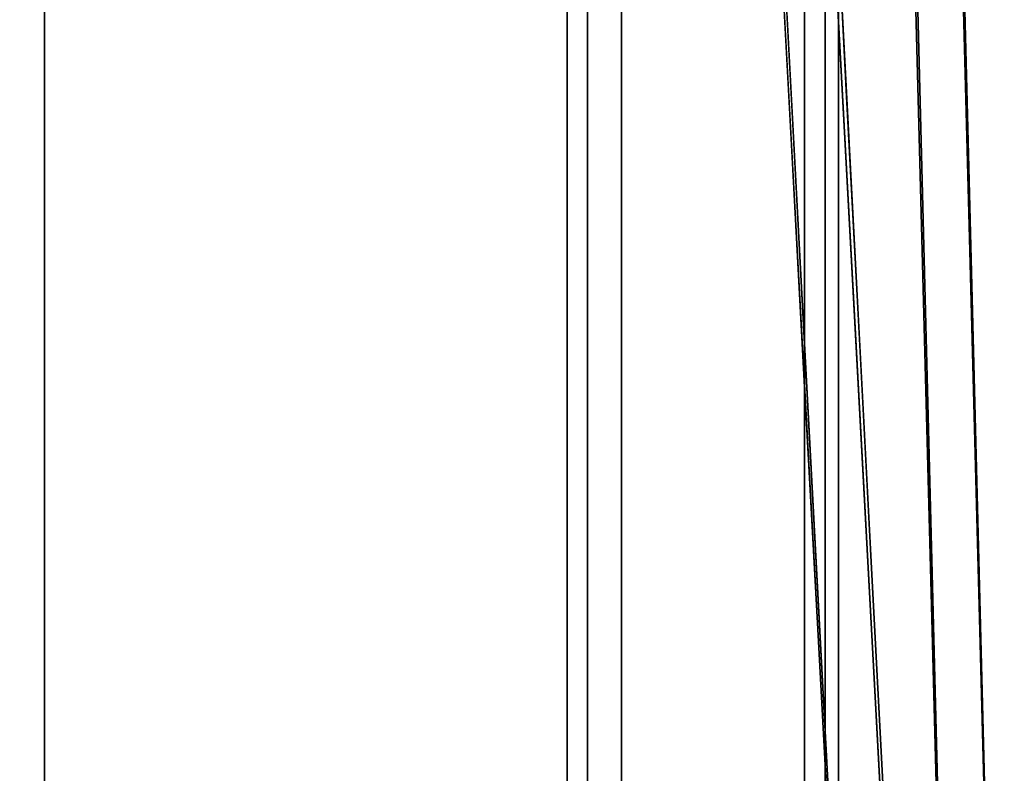
# Model space of a CAD drawing. Units: inches. Extents: x -38.5 to 39.1, y -17.5 to 17.
# Drawn here: x 35.5 to 39.1, y -9.5 to -6.7 of the extents above; entities that cross this region are included whole.
import ezdxf

# ---------------------------------------------------------------- set-up
doc = ezdxf.new("R2010")
doc.units = ezdxf.units.IN
doc.header["$MEASUREMENT"] = 0
for name, color, linetype in [('SEAT-ARM', 5, 'Continuous'), ('SEAT-BASE', 5, 'Continuous'), ('SEAT-LEVER', 5, 'Continuous')]:
    doc.layers.add(name, color=color, linetype=linetype)

msp = doc.modelspace()

# ---------------------------------------------------------------- linework, layer by layer
at = {"layer": 'SEAT-ARM'}
for points, invisible_edges in [([(35.4372, 16.75, 22.84), (35.4372, -16.8127, 22.84), (35.4738, -16.8127, 22.9284), (35.4738, 16.75, 22.9284)], 4), ([(35.4738, -16.8127, 2.3759), (35.4372, -16.8127, 2.4643), (35.4372, 16.75, 2.4643), (35.4738, 16.75, 2.3759)], 8), ([(35.5622, -16.8127, 22.9651), (35.5622, 16.75, 22.9651), (35.4738, 16.75, 22.9284), (35.4738, -16.8127, 22.9284)], 4), ([(35.4738, 16.75, 2.3759), (35.5622, 16.75, 2.3393), (35.5622, -16.8127, 2.3393), (35.4738, -16.8127, 2.3759)], 8), ([(35.5622, -16.8127, 22.9651), (38.3622, -16.8127, 22.9651), (38.3622, 16.75, 22.9651), (35.5622, 16.75, 22.9651)], 5), ([(35.5622, -16.8127, 2.3393), (35.5622, 16.75, 2.3393), (38.3622, 16.75, 2.3393), (38.3622, -16.8127, 2.3393)], 10), ([(38.3622, 16.75, 22.9651), (38.3622, -16.8127, 22.9651), (38.4506, -16.8127, 22.9284), (38.4506, 16.75, 22.9284)], 4), ([(38.3622, -16.8127, 2.3393), (38.3622, 16.75, 2.3393), (38.4506, 16.75, 2.3759), (38.4506, -16.8127, 2.3759)], 4), ([(38.4872, -16.8127, 22.84), (38.4872, 16.75, 22.84), (38.4506, 16.75, 22.9284), (38.4506, -16.8127, 22.9284)], 4), ([(38.4506, 16.75, 2.3759), (38.4872, 16.75, 2.4643), (38.4872, -16.8127, 2.4643), (38.4506, -16.8127, 2.3759)], 8), ([(38.4872, 5.5923, 7.364), (38.4872, -13.0298, 7.364), (38.4872, -16.8127, 2.4643), (38.4872, 16.75, 2.4643)], 10), ([(38.4872, -3.7187, 21.4416), (38.4872, -2.5764, 21.3861), (38.4872, 16.75, 22.84), (38.4872, -16.8127, 22.84)], 10), ([(37.7432, -13.0298, 8.4385), (37.4872, 5.5923, 8.5472), (37.4872, -13.0298, 8.5472)], 1), ([(37.4872, 5.5923, 8.5472), (37.7432, -13.0298, 8.4385), (37.7987, 5.5923, 8.415)], 3), ([(37.5622, -13.0298, 8.5472), (37.5622, 5.5923, 8.5472), (37.6506, 5.5923, 8.5838), (37.6506, -13.0298, 8.5838)], 4), ([(37.6872, 5.5923, 8.6722), (37.6872, -13.0298, 8.6722), (37.6506, -13.0298, 8.5838), (37.6506, 5.5923, 8.5838)], 4), ([(37.6872, 5.5923, 8.6722), (37.6872, -0.5185, 19.6318), (37.6872, -2.6372, 20.0774), (37.6872, -13.0298, 8.6722)], 5), ([(37.9993, -13.0298, 8.3299), (37.7987, 5.5923, 8.415), (37.7432, -13.0298, 8.4385)], 3), ([(37.9993, -13.0298, 8.3299), (37.9993, 5.5923, 8.3299), (37.7987, 5.5923, 8.415)], 13), ([(38.1788, 5.5923, 8.1175), (37.9993, 5.5923, 8.3299), (37.9993, -13.0298, 8.3299), (38.1788, -13.0298, 8.1175)], 10), ([(38.1788, -13.0298, 8.1175), (38.3583, -13.0298, 7.9051), (38.3583, 5.5923, 7.9051), (38.1788, 5.5923, 8.1175)], 10), ([(38.3583, 5.5923, 7.9051), (38.4088, -13.0298, 7.6931), (38.4228, 5.5923, 7.6345)], 3), ([(38.4088, -13.0298, 7.6931), (38.3583, 5.5923, 7.9051), (38.3583, -13.0298, 7.9051)], 3), ([(38.4872, -13.0298, 7.364), (38.4228, 5.5923, 7.6345), (38.4088, -13.0298, 7.6931)], 3), ([(38.4872, -13.0298, 7.364), (38.4872, 5.5923, 7.364), (38.4228, 5.5923, 7.6345)], 12), ([(37.6872, -4.8024, 20.0771), (37.6872, -13.0298, 8.6722), (37.6872, -2.6372, 20.0774)], 3), ([(38.4872, -4.861, 21.3861), (38.4872, -3.7187, 21.4416), (38.4872, -16.8127, 22.84)], 14), ([(37.4872, -5.5387, 20.1008), (37.5622, -6.9581, 19.7505), (37.5622, -4.8142, 20.2016)], 13), ([(37.6872, -13.0298, 8.6722), (37.6872, -4.8024, 20.0771), (37.6872, -6.921, 19.6311), (37.6872, -8.9025, 18.7584)], 9), ([(38.4872, -16.8127, 22.84), (38.4872, -5.9926, 21.2199), (38.4872, -4.861, 21.3861)], 13), ([(38.2388, -7.3969, 20.0795), (37.9535, -6.4791, 20.0838), (38.1949, -5.3285, 20.5381)], 15), ([(38.1949, -5.3285, 20.5381), (38.3755, -6.4292, 20.605), (38.2388, -7.3969, 20.0795)], 15), ([(38.4554, -5.3488, 21.0509), (38.4558, -7.5553, 20.5099), (38.3755, -6.4292, 20.605)], 15), ([(38.4872, -5.9926, 21.2199), (38.4558, -7.5553, 20.5099), (38.4554, -5.3488, 21.0509)], 15), ([(37.4872, -5.5387, 20.1008), (37.4872, -7.3043, 19.6326), (37.5622, -6.9581, 19.7505)], 14), ([(37.4872, -7.3043, 19.6326), (37.4872, -5.5387, 20.1008), (37.7159, -6.4476, 19.9652)], 14), ([(38.4558, -7.5553, 20.5099), (38.4872, -5.9926, 21.2199), (38.4872, -7.1026, 20.9446)], 13), ([(38.4872, -16.8127, 22.84), (38.4872, -7.1026, 20.9446), (38.4872, -5.9926, 21.2199)], 13), ([(37.6781, -6.6615, 19.7598), (37.6872, -6.921, 19.6311), (37.6872, -6.3914, 19.7426)], 13), ([(37.4872, -7.3043, 19.6326), (37.7159, -6.4476, 19.9652), (37.8382, -8.0919, 19.4412)], 15), ([(37.5622, -6.4221, 19.8633), (37.5622, -6.9581, 19.7505), (37.6424, -6.6958, 19.8007)], 14), ([(37.8382, -8.0919, 19.4412), (37.7159, -6.4476, 19.9652), (37.9535, -6.4791, 20.0838)], 15), ([(38.3755, -6.4292, 20.605), (38.3266, -8.7004, 19.6692), (38.2388, -7.3969, 20.0795)], 15), ([(38.3755, -6.4292, 20.605), (38.4558, -7.5553, 20.5099), (38.3266, -8.7004, 19.6692)], 15), ([(38.0583, -8.1372, 19.5815), (37.8382, -8.0919, 19.4412), (37.9535, -6.4791, 20.0838)], 15), ([(37.9535, -6.4791, 20.0838), (38.2388, -7.3969, 20.0795), (38.0583, -8.1372, 19.5815)], 15), ([(37.6424, -6.6958, 19.8007), (37.6716, -7.1259, 19.6269), (37.6781, -6.6615, 19.7598)], 15), ([(37.6781, -6.6615, 19.7598), (37.6716, -7.1259, 19.6269), (37.6872, -6.921, 19.6311)], 15), ([(37.6424, -6.6958, 19.8007), (37.5622, -6.9581, 19.7505), (37.6322, -7.088, 19.6852)], 15), ([(37.6424, -6.6958, 19.8007), (37.6322, -7.088, 19.6852), (37.6716, -7.1259, 19.6269)], 15), ([(37.6872, -7.4164, 19.413), (37.6872, -6.921, 19.6311), (37.6716, -7.1259, 19.6269)], 14), ([(37.5622, -8.9632, 18.8677), (37.5622, -6.9581, 19.7505), (37.4872, -7.3043, 19.6326)], 14), ([(37.6322, -7.088, 19.6852), (37.5622, -6.9581, 19.7505), (37.5622, -7.4594, 19.5298)], 13), ([(37.6322, -7.088, 19.6852), (37.5622, -7.4594, 19.5298), (37.6418, -7.4757, 19.5386)], 15), ([(37.6418, -7.4757, 19.5386), (37.6716, -7.1259, 19.6269), (37.6322, -7.088, 19.6852)], 15), ([(38.4872, -8.1807, 20.5629), (38.4558, -7.5553, 20.5099), (38.4872, -7.1026, 20.9446)], 3), ([(38.4872, -16.8127, 22.84), (38.4872, -8.1807, 20.5629), (38.4872, -7.1026, 20.9446)], 13), ([(37.6761, -7.6849, 19.4079), (37.6716, -7.1259, 19.6269), (37.6418, -7.4757, 19.5386)], 15), ([(37.6716, -7.1259, 19.6269), (37.6761, -7.6849, 19.4079), (37.6872, -7.4164, 19.413)], 15), ([(37.4872, -7.3043, 19.6326), (37.4872, -8.9632, 18.8677), (37.5622, -8.9632, 18.8677)], 14), ([(37.4872, -7.3043, 19.6326), (37.8382, -8.0919, 19.4412), (37.4872, -8.9632, 18.8677)], 3), ([(38.2046, -9.3214, 19.1333), (38.0583, -8.1372, 19.5815), (38.2388, -7.3969, 20.0795)], 15), ([(38.3266, -8.7004, 19.6692), (38.2046, -9.3214, 19.1333), (38.2388, -7.3969, 20.0795)], 15), ([(37.6872, -7.4164, 19.413), (37.6761, -7.6849, 19.4079), (37.6872, -7.9118, 19.1948)], 3), ([(37.6181, -7.8401, 19.4087), (37.5622, -7.4594, 19.5298), (37.5622, -7.9607, 19.3091)], 13), ([(37.5622, -7.4594, 19.5298), (37.6181, -7.8401, 19.4087), (37.6418, -7.4757, 19.5386)], 15), ([(37.6761, -7.6849, 19.4079), (37.6418, -7.4757, 19.5386), (37.6181, -7.8401, 19.4087)], 15), ([(38.3266, -8.7004, 19.6692), (38.4558, -7.5553, 20.5099), (38.4161, -9.5082, 19.4487)], 15), ([(38.4872, -9.2166, 20.0783), (38.4161, -9.5082, 19.4487), (38.4558, -7.5553, 20.5099)], 15), ([(38.4872, -9.2166, 20.0783), (38.4558, -7.5553, 20.5099), (38.4872, -8.1807, 20.5629)], 3), ([(37.6761, -7.6849, 19.4079), (37.6181, -7.8401, 19.4087), (37.6513, -8.1391, 19.2501)], 15), ([(37.6872, -7.9118, 19.1948), (37.6761, -7.6849, 19.4079), (37.6513, -8.1391, 19.2501)], 15), ([(37.6181, -7.8401, 19.4087), (37.5622, -7.9607, 19.3091), (37.6062, -8.1856, 19.2608)], 15), ([(37.6181, -7.8401, 19.4087), (37.6062, -8.1856, 19.2608), (37.6513, -8.1391, 19.2501)], 15), ([(37.6872, -7.9118, 19.1948), (37.6513, -8.1391, 19.2501), (37.6872, -8.4071, 18.9766)], 3), ([(37.5622, -7.9607, 19.3091), (37.5622, -8.4619, 19.0884), (37.6062, -8.1856, 19.2608)], 14), ([(37.4872, -8.9632, 18.8677), (37.8382, -8.0919, 19.4412), (37.8795, -9.8164, 18.4957)], 15), ([(38.0544, -9.5835, 18.7963), (37.8382, -8.0919, 19.4412), (38.0583, -8.1372, 19.5815)], 15), ([(37.8382, -8.0919, 19.4412), (38.0544, -9.5835, 18.7963), (37.8795, -9.8164, 18.4957)], 15), ([(37.6062, -8.1856, 19.2608), (37.6403, -8.7225, 18.9698), (37.6513, -8.1391, 19.2501)], 15), ([(37.6774, -8.666, 18.9444), (37.6513, -8.1391, 19.2501), (37.6403, -8.7225, 18.9698)], 15), ([(37.6513, -8.1391, 19.2501), (37.6774, -8.666, 18.9444), (37.6872, -8.4071, 18.9766)], 15), ([(38.0583, -8.1372, 19.5815), (38.2046, -9.3214, 19.1333), (38.0544, -9.5835, 18.7963)], 15), ([(37.6403, -8.7225, 18.9698), (37.6062, -8.1856, 19.2608), (37.5622, -8.4619, 19.0884)], 15), ([(38.4872, -16.8127, 22.84), (38.4872, -9.2166, 20.0783), (38.4872, -8.1807, 20.5629)], 13), ([(37.6774, -8.666, 18.9444), (37.6872, -8.9025, 18.7584), (37.6872, -8.4071, 18.9766)], 13), ([(37.5622, -8.4619, 19.0884), (37.5622, -8.9632, 18.8677), (37.6403, -8.7225, 18.9698)], 14), ([(37.6403, -8.7225, 18.9698), (37.6713, -9.0999, 18.7141), (37.6774, -8.666, 18.9444)], 15), ([(37.6774, -8.666, 18.9444), (37.6713, -9.0999, 18.7141), (37.6872, -8.9025, 18.7584)], 15), ([(38.3003, -10.8819, 18.1851), (38.2046, -9.3214, 19.1333), (38.3266, -8.7004, 19.6692)], 15), ([(38.3003, -10.8819, 18.1851), (38.3266, -8.7004, 19.6692), (38.4161, -9.5082, 19.4487)], 15), ([(37.6403, -8.7225, 18.9698), (37.5622, -8.9632, 18.8677), (37.6317, -9.0828, 18.774)], 15), ([(37.6403, -8.7225, 18.9698), (37.6317, -9.0828, 18.774), (37.6713, -9.0999, 18.7141)], 15), ([(37.6872, -9.3423, 18.443), (37.6872, -8.9025, 18.7584), (37.6713, -9.0999, 18.7141)], 14), ([(37.6872, -10.6618, 17.4965), (37.6872, -12.1236, 15.8993), (37.6872, -13.0298, 8.6722), (37.6872, -8.9025, 18.7584)], 6), ([(37.4872, -10.4659, 17.829), (37.5622, -10.7436, 17.591), (37.5622, -8.9632, 18.8677)], 13), ([(37.5622, -8.9632, 18.8677), (37.4872, -8.9632, 18.8677), (37.4872, -10.4659, 17.829)], 13), ([(37.4872, -10.4659, 17.829), (37.4872, -8.9632, 18.8677), (37.8795, -9.8164, 18.4957)], 14), ([(37.5622, -9.4083, 18.5485), (37.6317, -9.0828, 18.774), (37.5622, -8.9632, 18.8677)], 3), ([(37.6317, -9.0828, 18.774), (37.5622, -9.4083, 18.5485), (37.6418, -9.4312, 18.5505)], 15), ([(37.6418, -9.4312, 18.5505), (37.6713, -9.0999, 18.7141), (37.6317, -9.0828, 18.774)], 15), ([(37.6765, -9.5947, 18.388), (37.6713, -9.0999, 18.7141), (37.6418, -9.4312, 18.5505)], 15), ([(37.6713, -9.0999, 18.7141), (37.6765, -9.5947, 18.388), (37.6872, -9.3423, 18.443)], 15), ([(38.4872, -9.2166, 20.0783), (38.4872, -10.2004, 19.4956), (38.4161, -9.5082, 19.4487)], 14), ([(38.4872, -9.2166, 20.0783), (38.4872, -16.8127, 22.84), (38.4872, -10.2006, 19.4955)], 3), ([(38.2046, -9.3214, 19.1333), (38.1278, -11.2124, 17.6048), (38.0544, -9.5835, 18.7963)], 15), ([(38.2046, -9.3214, 19.1333), (38.3003, -10.8819, 18.1851), (38.1278, -11.2124, 17.6048)], 15), ([(37.6872, -9.3423, 18.443), (37.6765, -9.5947, 18.388), (37.6872, -9.7822, 18.1275)], 3), ([(37.6418, -9.4312, 18.5505), (37.5622, -9.4083, 18.5485), (37.6134, -9.893, 18.2574)], 15), ([(37.5622, -9.8534, 18.2294), (37.6134, -9.893, 18.2574), (37.5622, -9.4083, 18.5485)], 3), ([(37.6418, -9.4312, 18.5505), (37.6134, -9.893, 18.2574), (37.6502, -9.7284, 18.3428)], 15), ([(37.6502, -9.7284, 18.3428), (37.6765, -9.5947, 18.388), (37.6418, -9.4312, 18.5505)], 15)]:
    msp.add_3dface(points, dxfattribs=dict(at, invisible_edges=invisible_edges))
msp.add_3dface([(37.4872, 5.5923, 8.5472), (37.5622, 5.5923, 8.5472), (37.5622, -13.0298, 8.5472), (37.4872, -13.0298, 8.5472)], dxfattribs=at)
at = {"layer": 'SEAT-BASE'}
for points, invisible_edges in [([(38.4378, 17, 0.59), (38.4378, -16, 0.59), (38.1428, -15.455, 0.59), (38.1428, 16.455, 0.59)], 14), ([(38.1428, -15.455, 2.34), (38.4378, -16, 2.34), (38.4378, 17, 2.34), (38.1428, 16.455, 2.34)], 13), ([(38.1428, 16.455, 0.59), (37.6878, -15.25, 0.59), (37.6878, 16.25, 0.59), (37.8928, 16.455, 0.59)], 1), ([(38.1428, -15.455, 0.59), (37.8928, -15.455, 0.59), (37.6878, -15.25, 0.59), (38.1428, 16.455, 0.59)], 12), ([(37.6878, -15.25, 2.34), (38.1428, -15.455, 2.34), (38.1428, 16.455, 2.34), (37.6878, 16.25, 2.34)], 7)]:
    msp.add_3dface(points, dxfattribs=dict(at, invisible_edges=invisible_edges))
for points in [[(38.4378, 17, 0.59), (38.4378, 17, 2.34), (38.4378, -16, 2.34), (38.4378, -16, 0.59)], [(37.6878, -15.25, 0.59), (37.6878, -15.25, 2.34), (37.6878, 16.25, 2.34), (37.6878, 16.25, 0.59)]]:
    msp.add_3dface(points, dxfattribs=at)
at = {"layer": 'SEAT-LEVER'}
for points, invisible_edges in [([(38.4228, -5.2029, 10.9243), (38.6109, -8.7755, 11.6449), (38.7273, -4.6334, 10.7855)], 14), ([(38.7273, -4.6334, 10.7855), (38.6109, -8.7755, 11.6449), (38.9235, -12.3389, 12.3546)], 3), ([(38.9235, -12.3389, 12.3546), (38.7582, -4.6335, 10.7807), (38.7273, -4.6334, 10.7855)], 1), ([(38.7582, -4.6335, 10.7807), (38.9235, -12.3389, 12.3546), (38.7879, -4.635, 10.7709)], 3), ([(38.9235, -12.3389, 12.3546), (39.0476, -12.3477, 12.2959), (38.7879, -4.635, 10.7709)], 14), ([(38.7879, -4.635, 10.7709), (39.0476, -12.3477, 12.2959), (38.8155, -4.6376, 10.7565)], 3), ([(38.8155, -4.6376, 10.7565), (39.0476, -12.3477, 12.2959), (38.8403, -4.6412, 10.7378)], 3), ([(39.0476, -12.3477, 12.2959), (38.8616, -4.6458, 10.7154), (38.8403, -4.6412, 10.7378)], 13), ([(38.8616, -4.6458, 10.7154), (39.0476, -12.3477, 12.2959), (38.8788, -4.6512, 10.6899)], 3), ([(38.8788, -4.6512, 10.6899), (39.0476, -12.3477, 12.2959), (38.8914, -4.6572, 10.6619)], 3), ([(38.8914, -4.6572, 10.6619), (39.0476, -12.3477, 12.2959), (39.0978, -12.372, 12.1703)], 13), ([(39.0978, -12.372, 12.1703), (38.8991, -4.6638, 10.6324), (38.8914, -4.6572, 10.6619)], 13), ([(38.8991, -4.6638, 10.6324), (39.0978, -12.372, 12.1703), (38.9017, -4.6707, 10.602)], 1), ([(38.9017, -4.8969, 9.717), (38.9017, -4.6707, 10.602), (39.0978, -12.372, 12.1703)], 13), ([(38.9017, -4.8969, 9.717), (39.0978, -12.4061, 12.0369), (38.8991, -4.9054, 9.687)], 2), ([(39.0978, -12.4061, 12.0369), (38.9017, -4.8969, 9.717), (39.0978, -12.372, 12.1703)], 2), ([(38.8615, -4.9295, 9.6056), (39.0476, -12.445, 11.9149), (38.8402, -4.9362, 9.5837)], 3), ([(39.0476, -12.445, 11.9149), (38.8615, -4.9295, 9.6056), (38.8787, -4.9219, 9.6305)], 13), ([(39.0476, -12.445, 11.9149), (38.8787, -4.9219, 9.6305), (38.8914, -4.9139, 9.6579)], 13), ([(39.0978, -12.4061, 12.0369), (38.8914, -4.9139, 9.6579), (38.8991, -4.9054, 9.687)], 13), ([(38.8914, -4.9139, 9.6579), (39.0978, -12.4061, 12.0369), (39.0476, -12.445, 11.9149)], 13), ([(38.4228, -5.5184, 9.6897), (38.7273, -4.9523, 9.5381), (38.6109, -8.9987, 10.772)], 3), ([(38.9235, -12.4655, 11.8592), (38.6109, -8.9987, 10.772), (38.7273, -4.9523, 9.5381)], 3), ([(38.9235, -12.4655, 11.8592), (38.7273, -4.9523, 9.5381), (38.7582, -4.95, 9.5424)], 12), ([(38.9235, -12.4655, 11.8592), (38.7582, -4.95, 9.5424), (38.7878, -4.9466, 9.5517)], 13), ([(38.8154, -4.942, 9.5656), (39.0476, -12.445, 11.9149), (38.7878, -4.9466, 9.5517)], 3), ([(38.7878, -4.9466, 9.5517), (39.0476, -12.445, 11.9149), (38.9235, -12.4655, 11.8592)], 13), ([(39.0476, -12.445, 11.9149), (38.8154, -4.942, 9.5656), (38.8402, -4.9362, 9.5837)], 13), ([(38.2225, -5.4167, 10.3213), (38.3725, -8.11, 11.3114), (38.2971, -6.6748, 11.0496)], 13), ([(38.4106, -8.9532, 10.9526), (38.3725, -8.11, 11.3114), (38.2225, -5.4167, 10.3213)], 15), ([(38.2225, -5.4592, 10.0966), (38.4106, -8.9532, 10.9526), (38.2225, -5.4167, 10.3213)], 3), ([(38.4106, -8.9532, 10.9526), (38.2225, -5.4592, 10.0966), (38.2911, -6.7427, 10.2639)], 3), ([(38.2225, -5.4592, 10.0966), (38.2225, -5.4734, 9.8685), (38.2911, -6.7427, 10.2639)], 12), ([(38.3432, -5.9616, 11.0448), (38.2919, -6.2516, 11.0239), (38.3625, -6.7168, 11.181)], 15), ([(38.3625, -6.7168, 11.181), (38.4862, -6.407, 11.1671), (38.3432, -5.9616, 11.0448)], 15), ([(38.3183, -6.9533, 10.2481), (38.2781, -6.2375, 10.0293), (38.3499, -6.388, 9.9943)], 15), ([(38.2859, -6.6463, 10.2339), (38.2781, -6.2375, 10.0293), (38.3183, -6.9533, 10.2481)], 15), ([(38.2919, -6.2516, 11.0239), (38.2969, -6.6796, 11.0329), (38.321, -6.842, 11.1384)], 15), ([(38.2919, -6.2516, 11.0239), (38.321, -6.842, 11.1384), (38.3625, -6.7168, 11.181)], 15), ([(38.3183, -6.9533, 10.2481), (38.3499, -6.388, 9.9943), (38.388, -7.2745, 10.2776)], 15), ([(38.4862, -6.6914, 10.0545), (38.388, -7.2745, 10.2776), (38.3499, -6.388, 9.9943)], 15), ([(38.4862, -6.407, 11.1671), (38.3625, -6.7168, 11.181), (38.5168, -6.9892, 11.2846)], 3), ([(38.2859, -6.6463, 10.2339), (38.3183, -6.9533, 10.2481), (38.3165, -7.2133, 10.4106)], 3), ([(38.321, -6.842, 11.1384), (38.2969, -6.6796, 11.0329), (38.3348, -7.3936, 11.1767)], 13), ([(38.388, -7.2745, 10.2776), (38.4862, -6.6914, 10.0545), (38.5179, -7.278, 10.2368)], 13), ([(38.321, -6.842, 11.1384), (38.379, -7.3691, 11.2937), (38.3625, -6.7168, 11.181)], 15), ([(38.4603, -7.3685, 11.3506), (38.3625, -6.7168, 11.181), (38.379, -7.3691, 11.2937)], 15), ([(38.3625, -6.7168, 11.181), (38.4603, -7.3685, 11.3506), (38.5168, -6.9892, 11.2846)], 15), ([(38.3348, -7.3936, 11.1767), (38.379, -7.3691, 11.2937), (38.321, -6.842, 11.1384)], 15), ([(38.3183, -6.9533, 10.2481), (38.3579, -7.6864, 10.4765), (38.3165, -7.2133, 10.4106)], 15), ([(38.3579, -7.6864, 10.4765), (38.3183, -6.9533, 10.2481), (38.388, -7.2745, 10.2776)], 15), ([(38.4603, -7.3685, 11.3506), (38.5639, -7.8824, 11.4647), (38.5168, -6.9892, 11.2846)], 13), ([(38.3579, -7.6864, 10.4765), (38.3635, -8.0832, 10.6816), (38.3165, -7.2133, 10.4106)], 13), ([(38.4154, -7.8519, 10.4607), (38.3579, -7.6864, 10.4765), (38.388, -7.2745, 10.2776)], 15), ([(38.388, -7.2745, 10.2776), (38.5496, -7.8645, 10.4192), (38.4154, -7.8519, 10.4607)], 15), ([(38.5179, -7.278, 10.2368), (38.5496, -7.8645, 10.4192), (38.388, -7.2745, 10.2776)], 14), ([(38.3348, -7.3936, 11.1767), (38.3825, -7.9339, 11.3667), (38.379, -7.3691, 11.2937)], 15), ([(38.3348, -7.3936, 11.1767), (38.3726, -8.1076, 11.3204), (38.3825, -7.9339, 11.3667)], 14), ([(38.379, -7.3691, 11.2937), (38.443, -7.9568, 11.4432), (38.4603, -7.3685, 11.3506)], 15), ([(38.379, -7.3691, 11.2937), (38.3825, -7.9339, 11.3667), (38.443, -7.9568, 11.4432)], 15), ([(38.5639, -7.8824, 11.4647), (38.4603, -7.3685, 11.3506), (38.443, -7.9568, 11.4432)], 15), ([(38.4397, -8.4262, 10.6458), (38.3635, -8.0832, 10.6816), (38.3579, -7.6864, 10.4765)], 15), ([(38.4397, -8.4262, 10.6458), (38.3579, -7.6864, 10.4765), (38.4154, -7.8519, 10.4607)], 15), ([(38.4154, -7.8519, 10.4607), (38.5802, -8.4316, 10.5956), (38.4397, -8.4262, 10.6458)], 15), ([(38.5802, -8.4316, 10.5956), (38.4154, -7.8519, 10.4607), (38.5496, -7.8645, 10.4192)], 3), ([(38.5155, -8.558, 11.5874), (38.5639, -7.8824, 11.4647), (38.443, -7.9568, 11.4432)], 15), ([(38.5639, -7.8824, 11.4647), (38.5155, -8.558, 11.5874), (38.6109, -8.7755, 11.6449)], 3), ([(38.4382, -8.5766, 11.5312), (38.3825, -7.9339, 11.3667), (38.3726, -8.1076, 11.3204)], 15), ([(38.4382, -8.5766, 11.5312), (38.443, -7.9568, 11.4432), (38.3825, -7.9339, 11.3667)], 15), ([(38.5155, -8.558, 11.5874), (38.443, -7.9568, 11.4432), (38.4382, -8.5766, 11.5312)], 15), ([(38.4448, -9.019, 10.8642), (38.3635, -8.0832, 10.6816), (38.4397, -8.4262, 10.6458)], 15), ([(38.3635, -8.0832, 10.6816), (38.4448, -9.019, 10.8642), (38.4106, -8.9532, 10.9527)], 3), ([(38.4486, -9.5377, 11.6051), (38.3725, -8.11, 11.3114), (38.4106, -8.9532, 10.9526)], 14), ([(38.4382, -8.5766, 11.5312), (38.3726, -8.1076, 11.3204), (38.4106, -8.8223, 11.4644)], 13), ([(38.4397, -8.4262, 10.6458), (38.5802, -8.4316, 10.5956), (38.51, -8.97, 10.7847)], 15), ([(38.4448, -9.019, 10.8642), (38.4397, -8.4262, 10.6458), (38.51, -8.97, 10.7847)], 15), ([(38.6109, -8.9987, 10.772), (38.51, -8.97, 10.7847), (38.5802, -8.4316, 10.5956)], 3), ([(38.4972, -9.2389, 11.6904), (38.5155, -8.558, 11.5874), (38.4382, -8.5766, 11.5312)], 15), ([(38.5155, -8.558, 11.5874), (38.4972, -9.2389, 11.6904), (38.6109, -8.7755, 11.6449)], 15), ([(38.4421, -9.1664, 11.6017), (38.4382, -8.5766, 11.5312), (38.4106, -8.8223, 11.4644)], 15), ([(38.4382, -8.5766, 11.5312), (38.4421, -9.1664, 11.6017), (38.4972, -9.2389, 11.6904)], 15), ([(38.6585, -9.6687, 11.825), (38.6109, -8.7755, 11.6449), (38.4972, -9.2389, 11.6904)], 14), ([(38.8013, -12.3482, 12.3653), (38.9235, -12.3389, 12.3546), (38.6109, -8.7755, 11.6449)], 2), ([(38.4486, -9.5369, 11.6084), (38.4421, -9.1664, 11.6017), (38.4106, -8.8223, 11.4644)], 3), ([(38.4106, -8.9532, 10.9526), (38.5058, -10.6933, 11.4941), (38.4486, -9.5377, 11.6051)], 14), ([(38.4582, -9.8232, 11.2234), (38.4106, -8.9532, 10.9527), (38.4641, -9.6443, 11.0868)], 14), ([(38.4641, -9.6443, 11.0868), (38.4106, -8.9532, 10.9527), (38.4448, -9.019, 10.8642)], 15), ([(38.5142, -9.5608, 10.9874), (38.4448, -9.019, 10.8642), (38.51, -8.97, 10.7847)], 15), ([(38.51, -8.97, 10.7847), (38.6109, -8.9987, 10.772), (38.6419, -9.5655, 10.9483)], 13), ([(38.51, -8.97, 10.7847), (38.6419, -9.5655, 10.9483), (38.5142, -9.5608, 10.9874)], 15), ([(38.4448, -9.019, 10.8642), (38.5142, -9.5608, 10.9874), (38.4641, -9.6443, 11.0868)], 15), ([(38.9235, -12.4655, 11.8592), (38.8013, -12.4788, 11.8543), (38.6109, -8.9987, 10.772)], 12), ([(38.4896, -9.876, 11.7659), (38.4972, -9.2389, 11.6904), (38.4421, -9.1664, 11.6017)], 15), ([(38.4896, -9.876, 11.7659), (38.4421, -9.1664, 11.6017), (38.4486, -9.5369, 11.6084)], 15), ([(38.5911, -10.1235, 11.8997), (38.4972, -9.2389, 11.6904), (38.4896, -9.876, 11.7659)], 15), ([(38.6585, -9.6687, 11.825), (38.4972, -9.2389, 11.6904), (38.5911, -10.1235, 11.8997)], 15)]:
    msp.add_3dface(points, dxfattribs=dict(at, invisible_edges=invisible_edges))

doc.saveas('drawing.dxf')
